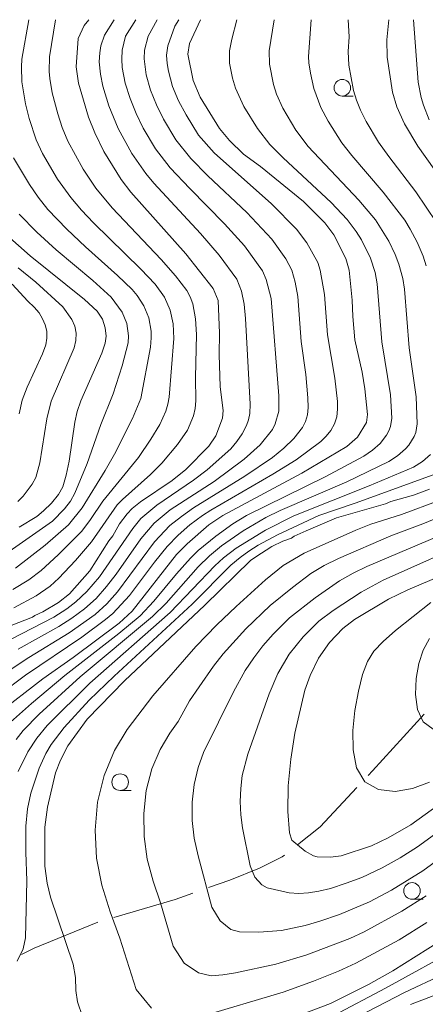
# Model space of a CAD drawing. Units: millimetres. Extents: x -66000 to -64000, y 21000 to 22500.
# Drawn here: x -65177 to -65116, y 22351 to 22500 of the extents above; entities that cross this region are included whole.
import ezdxf

# ---------------------------------------------------------------- set-up
doc = ezdxf.new("R2010")
doc.units = ezdxf.units.MM
for name, color, linetype, lineweight in [('110600_大字・町・丁目界', 7, 'Continuous', 20), ('633100_広葉樹林', 7, 'Continuous', 9), ('710100_等高線（計曲線）', 7, 'Continuous', 20), ('710200_等高線（主曲線）', 7, 'Continuous', 9)]:
    doc.layers.add(name, color=color, linetype=linetype, lineweight=lineweight)

msp = doc.modelspace()

# ---------------------------------------------------------------- linework, layer by layer
at = {"layer": '110600_大字・町・丁目界', "flags": 128}
for points in [[(-65116.27, 22395.25), (-65124.04, 22386.73), (-65124.7, 22386.02)], [(-65126.41, 22384.19), (-65131.95, 22378.26), (-65135.39, 22375.55)], [(-65137.36, 22374.01), (-65137.71, 22373.74), (-65141.1, 22372.04), (-65145.62, 22370.23), (-65148.82, 22369.09)], [(-65151.18, 22368.25), (-65153.87, 22367.3), (-65163.12, 22364.58)], [(-65165.51, 22363.86), (-65175.12, 22359.95), (-65177.04, 22359.03)]]:
    msp.add_lwpolyline(points, dxfattribs=at)
at = {"layer": '633100_広葉樹林'}
for p, q in [((-65128.62, 22488.48), (-65126.96, 22488.48)), ((-65162.15, 22383.75), (-65160.48, 22383.75)), ((-65118.1, 22367.35), (-65116.43, 22367.35))]:
    msp.add_line(p, q, dxfattribs=at)
for centre in [(-65128.62, 22489.73), (-65162.15, 22385), (-65118.1, 22368.6)]:
    msp.add_circle(centre, 1.25, dxfattribs=at)
at = {"layer": '710100_等高線（計曲線）', "flags": 128}
for points in [[(-65150.03, 22500), (-65151.68, 22496.39), (-65151.96, 22494.79), (-65151.12, 22490.81), (-65150.09, 22488.32), (-65147.18, 22483.59), (-65145.64, 22481.76), (-65143.51, 22479.74), (-65140.99, 22477.86), (-65134.47, 22472.6), (-65131.25, 22469.36), (-65129.91, 22467.53), (-65128.07, 22463.99), (-65127.58, 22462.2), (-65127.13, 22457.72), (-65127.04, 22455.25), (-65126.74, 22451.7), (-65125.63, 22446.83), (-65125.2, 22444.34), (-65124.8, 22440.43), (-65124.97, 22439.24), (-65126.32, 22437.05), (-65127.92, 22435.63), (-65134.74, 22431.58), (-65146.63, 22425.24), (-65148.75, 22423.82), (-65152.06, 22420.97), (-65153.66, 22419.33), (-65160.36, 22410.77), (-65162.28, 22408.99), (-65169.25, 22403.8), (-65173.8, 22400.6), (-65180.77, 22395.28)], [(-65166.87, 22500), (-65167.6, 22499.13), (-65168.49, 22497.16), (-65168.81, 22492.9), (-65168.44, 22490.45), (-65166.92, 22485.29), (-65165.99, 22482.96), (-65164.6, 22480.13), (-65162, 22475.88), (-65160.52, 22474), (-65152.26, 22464.67), (-65148.09, 22459.44), (-65147.38, 22457.65), (-65147.17, 22452.7), (-65147.2, 22449.52), (-65147.05, 22444.63), (-65146.61, 22441.06), (-65146.7, 22439.9), (-65147.71, 22437.21), (-65148.77, 22435.66), (-65152.24, 22432.18), (-65154.29, 22430.51), (-65159.07, 22427.26), (-65160.33, 22426.28), (-65161.11, 22425.47), (-65162.24, 22423.94), (-65163.27, 22422.15), (-65163.86, 22421.39), (-65166.72, 22416.89), (-65169.79, 22413.42), (-65171.45, 22412.1), (-65173.83, 22410.67), (-65175.04, 22410.14), (-65175.4, 22409.88), (-65178.61, 22408.61)], [(-65121.61, 22500), (-65121.91, 22496.98), (-65121.86, 22494.34), (-65121.03, 22489.06), (-65120.37, 22486.88), (-65119.25, 22484.31), (-65117.2, 22480.9), (-65112.31, 22474.01)], [(-65179.26, 22467.52), (-65175.76, 22464.39), (-65167.52, 22457.8), (-65165.62, 22456.02), (-65164.82, 22454.81), (-65164.43, 22453.51), (-65164.27, 22452.26), (-65164.4, 22451.21), (-65164.93, 22449.71), (-65168.09, 22442.49), (-65168.66, 22440.92), (-65169.01, 22439.3), (-65169.87, 22433.39), (-65170.31, 22431.29), (-65170.82, 22429.55), (-65171.45, 22428.37), (-65172.51, 22427.1), (-65173.7, 22425.9), (-65174.75, 22425.06), (-65177.4, 22423.45)], [(-65115.47, 22429.2), (-65117.89, 22428.31), (-65121.3, 22427.34), (-65122.1, 22426.97), (-65129.52, 22424.86), (-65134.06, 22422.93), (-65135.88, 22422.09), (-65136.28, 22421.81), (-65137.61, 22421.36), (-65139.28, 22420.52), (-65141.68, 22419), (-65142.48, 22418.43), (-65149.35, 22411.71), (-65161.51, 22400.27), (-65167.12, 22394.52), (-65170.05, 22390.47), (-65171.18, 22388.3), (-65171.9, 22386.4), (-65173.14, 22381.22), (-65173.51, 22378.21), (-65173.51, 22372.34), (-65173.17, 22369.79), (-65172.69, 22367.67), (-65169.23, 22357.53), (-65168.9, 22355.56), (-65168.86, 22353.59), (-65168.61, 22351.88), (-65167.84, 22349.65)], [(-65111.78, 22383.26), (-65118.29, 22378.56), (-65121.68, 22376.6), (-65124.21, 22375.4), (-65128.8, 22373.87), (-65130.4, 22373.68), (-65132.41, 22373.76), (-65132.98, 22373.88), (-65134.24, 22374.58), (-65136.25, 22376.24), (-65136.61, 22377.36), (-65136.86, 22380.57), (-65136.78, 22384.43), (-65136.39, 22388.48), (-65135.78, 22392.4), (-65134.26, 22398.85), (-65133.48, 22401.11), (-65132.22, 22403.69), (-65130.54, 22406.06), (-65128.52, 22408.18), (-65126.77, 22409.54), (-65121.64, 22412.6), (-65118.75, 22414.03), (-65113.42, 22416.25)], [(-65140.63, 22347.76), (-65130.4, 22351.63), (-65124.67, 22354.46), (-65120.98, 22356.53), (-65110.42, 22363.19)]]:
    msp.add_lwpolyline(points, dxfattribs=at)
at = {"layer": '710200_等高線（主曲線）', "flags": 128}
for points in [[(-65153.32, 22500), (-65153.9, 22499.01), (-65154.98, 22496.08), (-65155.14, 22494.63), (-65155.06, 22493.41), (-65154.87, 22492.24), (-65154.24, 22489.94), (-65153.33, 22487.74), (-65152.2, 22485.64), (-65150.31, 22482.6), (-65147.98, 22479.91), (-65139.33, 22472.25), (-65135.52, 22468.41), (-65133.97, 22466.32), (-65132.33, 22463.36), (-65131.96, 22462.21), (-65131.33, 22458.55), (-65130.85, 22452.45), (-65129.77, 22445.95), (-65129.37, 22442.43), (-65129.34, 22441.26), (-65129.46, 22440.12), (-65129.81, 22439.05), (-65130.37, 22438.06), (-65131.06, 22437.17), (-65131.87, 22436.37), (-65135.58, 22433.62), (-65139.09, 22431.45), (-65148.49, 22426), (-65149.74, 22425.21), (-65151.63, 22423.79), (-65153.41, 22422.23), (-65155.06, 22420.53), (-65156.99, 22418.16), (-65160.74, 22413.13), (-65163.24, 22410.44), (-65164.34, 22409.51), (-65167.92, 22406.88), (-65176.44, 22401.12), (-65180.35, 22398.21)], [(-65156.56, 22500), (-65157.94, 22497.5), (-65158.47, 22495.42), (-65158.52, 22494.08), (-65158.21, 22491.69), (-65157.56, 22489.37), (-65156.66, 22487.14), (-65155.6, 22484.98), (-65153.75, 22481.88), (-65151.49, 22479.07), (-65148.9, 22476.46), (-65143.03, 22470.94), (-65139.25, 22466.92), (-65137.16, 22463.92), (-65136.26, 22462.23), (-65135.76, 22460.42), (-65135.35, 22458.25), (-65134.83, 22451.48), (-65134.13, 22446.5), (-65133.8, 22442.99), (-65133.75, 22441.51), (-65133.88, 22440.41), (-65134.19, 22439.4), (-65134.65, 22438.47), (-65135.92, 22436.81), (-65137.47, 22435.35), (-65139.16, 22433.98), (-65143.34, 22431.13), (-65151.1, 22426.36), (-65152.91, 22425.09), (-65154.63, 22423.69), (-65156.95, 22421.26), (-65162.54, 22413.72), (-65164.15, 22411.92), (-65165.93, 22410.3), (-65169.87, 22407.53), (-65175.96, 22403.81), (-65179.65, 22401.34)], [(-65144.52, 22500), (-65145.28, 22497.08), (-65145.63, 22495.28), (-65145.63, 22493.43), (-65145.18, 22491.16), (-65144.73, 22489.69), (-65143.46, 22486.89), (-65141.44, 22483.6), (-65139.54, 22481.17), (-65137.54, 22479.17), (-65130.28, 22472.44), (-65127.89, 22469.88), (-65126.52, 22468.06), (-65125.71, 22466.78), (-65124.39, 22464.03), (-65123.68, 22461.85), (-65123.38, 22460.18), (-65122.63, 22451.43), (-65121.35, 22443.43), (-65121.13, 22439.92), (-65121.34, 22438.63), (-65121.6, 22437.97), (-65121.96, 22437.32), (-65122.9, 22436.1), (-65124.04, 22435.05), (-65125.36, 22434.15), (-65131.19, 22431.04), (-65143.08, 22425.22), (-65145.16, 22423.97), (-65147.71, 22422.12), (-65150.37, 22419.93), (-65151.55, 22418.77), (-65153.65, 22416.41), (-65157.06, 22412.28), (-65159.14, 22410.1), (-65162.37, 22407.42), (-65170.5, 22401.07), (-65175.52, 22396.85), (-65178.71, 22394.04)], [(-65163.04, 22500), (-65164.54, 22497.68), (-65165.06, 22496.07), (-65165.24, 22495.01), (-65165.3, 22493.62), (-65165.13, 22491.78), (-65164.75, 22489.97), (-65163.84, 22487.03), (-65162.45, 22483.6), (-65160.38, 22479.83), (-65158.27, 22476.82), (-65157.05, 22475.34), (-65150.03, 22467.73), (-65147.21, 22464.5), (-65144.54, 22460.86), (-65143.82, 22459.06), (-65143.42, 22457.11), (-65143.23, 22454.95), (-65142.54, 22441.99), (-65142.59, 22440.61), (-65142.78, 22439.66), (-65143.09, 22438.8), (-65143.75, 22437.56), (-65144.53, 22436.38), (-65145.47, 22435.29), (-65149.01, 22432.13), (-65151.07, 22430.53), (-65156.6, 22426.77), (-65159.02, 22424.77), (-65160.26, 22423.27), (-65165.27, 22415.99), (-65167.16, 22413.78), (-65168.83, 22412.18), (-65170.22, 22411.12), (-65172.17, 22409.87), (-65178.61, 22406.59)], [(-65178.33, 22414.05), (-65175.93, 22415.5), (-65174.07, 22416.93), (-65171.49, 22419.28), (-65167.93, 22422.85), (-65166.62, 22424.6), (-65164.79, 22427.37), (-65159.39, 22433.97), (-65157.5, 22436.75), (-65156.16, 22438.94), (-65155.27, 22440.95), (-65154.95, 22441.99), (-65154.77, 22443.06), (-65154.03, 22451.9), (-65154.16, 22454.11), (-65154.58, 22456.21), (-65155.44, 22458.15), (-65156.88, 22460.12), (-65159.01, 22462.37), (-65166.17, 22469.38), (-65168, 22471.28), (-65169.62, 22473.17), (-65171.59, 22475.94), (-65173.89, 22479.84), (-65174.82, 22481.9), (-65175.9, 22485.12), (-65176.45, 22487.31), (-65176.99, 22490.65), (-65177.06, 22492.9), (-65176.98, 22494.03), (-65175.95, 22500)], [(-65171.89, 22500), (-65172.82, 22494.39), (-65172.88, 22492.21), (-65172.79, 22491.12), (-65172.4, 22488.98), (-65171.58, 22485.81), (-65170.9, 22483.73), (-65170.07, 22481.7), (-65167.76, 22477.47), (-65165.83, 22474.57), (-65163.34, 22471.61), (-65155.97, 22463.84), (-65153.79, 22461.39), (-65152.08, 22459.17), (-65151.56, 22458.19), (-65151.17, 22457.12), (-65150.76, 22454.86), (-65150.61, 22452.52), (-65150.77, 22446.05), (-65150.75, 22442.51), (-65150.83, 22441.36), (-65151.09, 22440.23), (-65152.01, 22438.09), (-65153.49, 22435.92), (-65155.88, 22433.09), (-65157.57, 22431.4), (-65161.79, 22427.63), (-65162.58, 22426.81), (-65166.5, 22421.24), (-65168.88, 22418.41), (-65171.41, 22415.75), (-65172.7, 22414.58), (-65174.82, 22413.11), (-65178.19, 22411.31)], [(-65177.87, 22391.44), (-65176.81, 22392.78), (-65174.39, 22395.23), (-65168.19, 22400.88), (-65157.27, 22409.97), (-65155.22, 22412), (-65150.38, 22417.46), (-65148.67, 22419.12), (-65146.85, 22420.64), (-65143.59, 22422.9), (-65140.15, 22424.9), (-65137.99, 22425.95), (-65127.94, 22430.32), (-65121.59, 22433.34), (-65120.27, 22434.21), (-65119.09, 22435.26), (-65118.58, 22435.85), (-65117.76, 22437.11), (-65117.51, 22437.73), (-65117.31, 22439.05), (-65117.49, 22443.12), (-65118.51, 22450.51), (-65119.23, 22459.36), (-65119.5, 22460.94), (-65120.11, 22463.14), (-65120.64, 22464.57), (-65121.61, 22466.62), (-65123.62, 22469.8), (-65126.14, 22472.79), (-65133.79, 22480.86), (-65135.63, 22483.34), (-65137.59, 22486.68), (-65138.53, 22488.79), (-65139.01, 22490.25), (-65139.63, 22493.29), (-65139.65, 22495.28), (-65138.93, 22500)], [(-65159.8, 22500), (-65161.36, 22497.5), (-65161.85, 22495.39), (-65161.92, 22494.03), (-65161.85, 22492.81), (-65161.38, 22490.42), (-65160.65, 22488.1), (-65159.74, 22485.85), (-65158.69, 22483.65), (-65156.81, 22480.53), (-65154.59, 22477.66), (-65151.66, 22474.52), (-65146.42, 22469.23), (-65143.38, 22465.9), (-65140.67, 22462.1), (-65140.12, 22460.83), (-65139.38, 22457.93), (-65138.18, 22443.25), (-65138.21, 22440.94), (-65138.73, 22439.06), (-65139.18, 22438.2), (-65141.02, 22435.87), (-65143.44, 22433.7), (-65147.97, 22430.37), (-65154.6, 22426.06), (-65157.01, 22424.07), (-65159.03, 22421.7), (-65162.75, 22416.37), (-65164.19, 22414.49), (-65165.77, 22412.72), (-65167.51, 22411.12), (-65169.43, 22409.73), (-65171.42, 22408.47), (-65177.55, 22405.06)], [(-65115.94, 22462.89), (-65116.43, 22464.33), (-65117.33, 22466.42), (-65118.36, 22468.43), (-65119.17, 22469.74), (-65122.45, 22473.97), (-65127.2, 22479.52), (-65128.69, 22481.42), (-65130.78, 22484.68), (-65131.85, 22486.74), (-65132.92, 22489.64), (-65133.43, 22491.91), (-65133.66, 22493.47), (-65133.71, 22494.47), (-65133.34, 22500)], [(-65114.38, 22469.39), (-65117.52, 22474.06), (-65121.62, 22479.36), (-65123.16, 22481.54), (-65125.02, 22484.64), (-65125.89, 22486.36), (-65126.48, 22487.84), (-65126.92, 22489.32), (-65127.64, 22493.16), (-65127.72, 22495.21), (-65127.61, 22497.4), (-65127.75, 22500)], [(-65117.87, 22500), (-65117.17, 22490.6), (-65116.72, 22488.25), (-65116.38, 22487.11), (-65115.49, 22484.9)], [(-65177.94, 22417.3), (-65173.47, 22420.76), (-65169.94, 22423.79), (-65167.87, 22426.39), (-65164.44, 22431.99), (-65163.03, 22434.49), (-65160.28, 22439.84), (-65159.04, 22442.85), (-65157.57, 22450.63), (-65157.45, 22452), (-65157.49, 22453.04), (-65157.84, 22455.03), (-65158.6, 22456.86), (-65159.58, 22458.38), (-65160.34, 22459.29), (-65162.55, 22461.44), (-65167.38, 22465.75), (-65170.19, 22468.43), (-65173.06, 22471.39), (-65174.52, 22473.22), (-65175.86, 22475.15), (-65178.27, 22479.16)], [(-65179.42, 22419.45), (-65172.35, 22424.36), (-65170.57, 22426.21), (-65169.66, 22427.38), (-65168.98, 22428.58), (-65167.11, 22433.04), (-65165.09, 22438.95), (-65163.19, 22443.56), (-65161.84, 22447.8), (-65160.95, 22451.24), (-65160.87, 22452.3), (-65161.13, 22454.18), (-65161.85, 22455.88), (-65163.52, 22458.17), (-65166.28, 22460.66), (-65171.83, 22465.31), (-65174.73, 22467.97), (-65177.38, 22470.67)], [(-65177.58, 22427.35), (-65176.77, 22428.13), (-65175.41, 22429.95), (-65174.9, 22430.96), (-65174.27, 22433.17), (-65173.21, 22439.82), (-65172.56, 22442.45), (-65169.09, 22450.49), (-65168.82, 22451.59), (-65168.77, 22452.71), (-65168.99, 22453.8), (-65169.43, 22454.8), (-65170.81, 22456.7), (-65174.86, 22460.4), (-65177.54, 22462.59)], [(-65177.4, 22440.56), (-65176.93, 22442.62), (-65176.21, 22444.6), (-65173.88, 22449.62), (-65173.39, 22450.94), (-65173.2, 22451.99), (-65173.23, 22453.01), (-65173.47, 22453.97), (-65173.87, 22454.88), (-65174.39, 22455.77), (-65175.14, 22456.65), (-65176.08, 22457.53), (-65178.45, 22460.1)], [(-65177.53, 22386.61), (-65176.1, 22389.56), (-65174.75, 22391.63), (-65173.16, 22393.53), (-65166.72, 22399.91), (-65154.61, 22410.57), (-65147.84, 22417.64), (-65146.56, 22418.81), (-65144.66, 22420.29), (-65140.21, 22423.01), (-65135.94, 22425.19), (-65124.55, 22429.67), (-65117.87, 22432.51), (-65116.52, 22433.36), (-65115.31, 22434.4)], [(-65177.72, 22358.01), (-65176.8, 22359.85), (-65176.42, 22361.54), (-65176.25, 22370.11), (-65176.41, 22374.45), (-65176.38, 22378.37), (-65176.14, 22380.97), (-65175.62, 22383.32), (-65174.37, 22387.12), (-65173.37, 22389.3), (-65172.57, 22390.67), (-65170.62, 22393.24), (-65166.81, 22397.35), (-65163.07, 22400.98), (-65151.27, 22411.87), (-65145.43, 22417.72), (-65144.05, 22418.9), (-65142.72, 22419.86), (-65141.34, 22420.73), (-65138.38, 22422.31), (-65132.14, 22425.22), (-65126.66, 22427.06), (-65114.36, 22431.57)], [(-65114.01, 22427.47), (-65119.7, 22425.38), (-65124.33, 22423.89), (-65126.59, 22422.99), (-65134.39, 22419.55), (-65137.54, 22417.69), (-65140.23, 22415.5), (-65144.65, 22411.48), (-65147.55, 22408.71), (-65150.73, 22405.46), (-65157.23, 22398.04), (-65161.09, 22392.96), (-65163.03, 22389.75), (-65164.59, 22386.01), (-65165.57, 22381.96), (-65165.94, 22377.77), (-65165.73, 22373.56), (-65164.93, 22369.44), (-65163.67, 22365.44), (-65162.21, 22361.49), (-65159.72, 22353.71), (-65157.42, 22350.92)], [(-65110.96, 22426.24), (-65116.46, 22423.96), (-65121.32, 22422.15), (-65129.21, 22418.75), (-65131.34, 22417.7), (-65133.39, 22416.47), (-65136.16, 22414.38), (-65139.49, 22411.62), (-65143.18, 22408.15), (-65146.61, 22404.35), (-65148.06, 22402.51), (-65150.24, 22399.4), (-65151.67, 22397.25), (-65153.42, 22394.14), (-65154.64, 22392.37), (-65156.1, 22389.94), (-65157.36, 22387), (-65158.21, 22383.73), (-65158.6, 22380.29), (-65158.55, 22376.82), (-65158.06, 22373.4), (-65157.17, 22370.07), (-65156.07, 22366.8), (-65154.17, 22360.27), (-65152.51, 22357.72), (-65150.33, 22356.22), (-65148.44, 22355.8), (-65146.65, 22355.93), (-65144.74, 22356.22), (-65138.67, 22357.56), (-65133.99, 22358.94), (-65127.48, 22361.42), (-65125.31, 22362.44), (-65119.62, 22365.56), (-65115.95, 22367.86)], [(-65112.32, 22422.88), (-65124.9, 22417.54), (-65127, 22416.53), (-65129.04, 22415.39), (-65132.7, 22412.82), (-65136.61, 22409.76), (-65139.08, 22407.31), (-65140.6, 22405.57), (-65142, 22403.74), (-65143.26, 22401.85), (-65145.05, 22398.61), (-65149.56, 22389.45), (-65150.39, 22387.21), (-65150.99, 22384.67), (-65151.29, 22381.97), (-65151.29, 22379.24), (-65150.97, 22376.55), (-65150.39, 22373.91), (-65148.3, 22366.14), (-65147.07, 22364.06), (-65145.46, 22362.79), (-65144.12, 22362.4), (-65141.24, 22362.37), (-65137.82, 22362.64), (-65134.21, 22363.37), (-65131.99, 22364.02), (-65129.04, 22365.06), (-65124.51, 22366.97), (-65121.22, 22368.71), (-65116.47, 22371.63), (-65109.94, 22376.41)], [(-65108.01, 22421.9), (-65122.45, 22415.47), (-65125.78, 22413.66), (-65130, 22410.88), (-65132.14, 22409.3), (-65134.55, 22406.92), (-65136.65, 22404.28), (-65138.36, 22401.39), (-65139.67, 22398.32), (-65142.9, 22389.24), (-65143.72, 22385.99), (-65143.95, 22384.05), (-65144.03, 22382.06), (-65143.93, 22380.08), (-65143.67, 22378.13), (-65142.54, 22372.37), (-65141.82, 22370.68), (-65140.78, 22369.51), (-65139.95, 22369.05), (-65136.64, 22368.33), (-65135.19, 22368.23), (-65133.7, 22368.31), (-65132.17, 22368.54), (-65130.41, 22368.98), (-65128.02, 22369.76), (-65125.66, 22370.64), (-65122.6, 22372.06), (-65119.88, 22373.57), (-65117.25, 22375.23), (-65111.01, 22379.75)], [(-65115.24, 22412.1), (-65120.57, 22407.85), (-65122.47, 22406.2), (-65123.86, 22404.74), (-65124.84, 22403.2), (-65125.57, 22401.25), (-65126.2, 22398.71), (-65126.71, 22395.79), (-65127.02, 22392.8), (-65127, 22389.88), (-65126.48, 22387.15), (-65125.23, 22385.04), (-65123.16, 22383.88), (-65120.62, 22383.61), (-65118.02, 22384.05), (-65115.48, 22384.98)], [(-65114.9, 22393), (-65116.4, 22394.11), (-65117.26, 22395.94), (-65117.57, 22398.21), (-65117.48, 22400.62), (-65117.09, 22402.9), (-65116.43, 22404.91), (-65115.48, 22406.66)], [(-65150.06, 22349.58), (-65137.55, 22353.35), (-65132.98, 22354.96), (-65129.19, 22356.47), (-65126.56, 22357.68), (-65120.04, 22361.23), (-65115.84, 22363.83)], [(-65110.58, 22360.25), (-65122.08, 22353.91), (-65129.92, 22349.83)], [(-65113.43, 22355.99), (-65119.25, 22353.3), (-65131.85, 22346.76)], [(-65112.81, 22353.6), (-65118.31, 22351.49)]]:
    msp.add_lwpolyline(points, dxfattribs=at)

doc.saveas('drawing.dxf')
